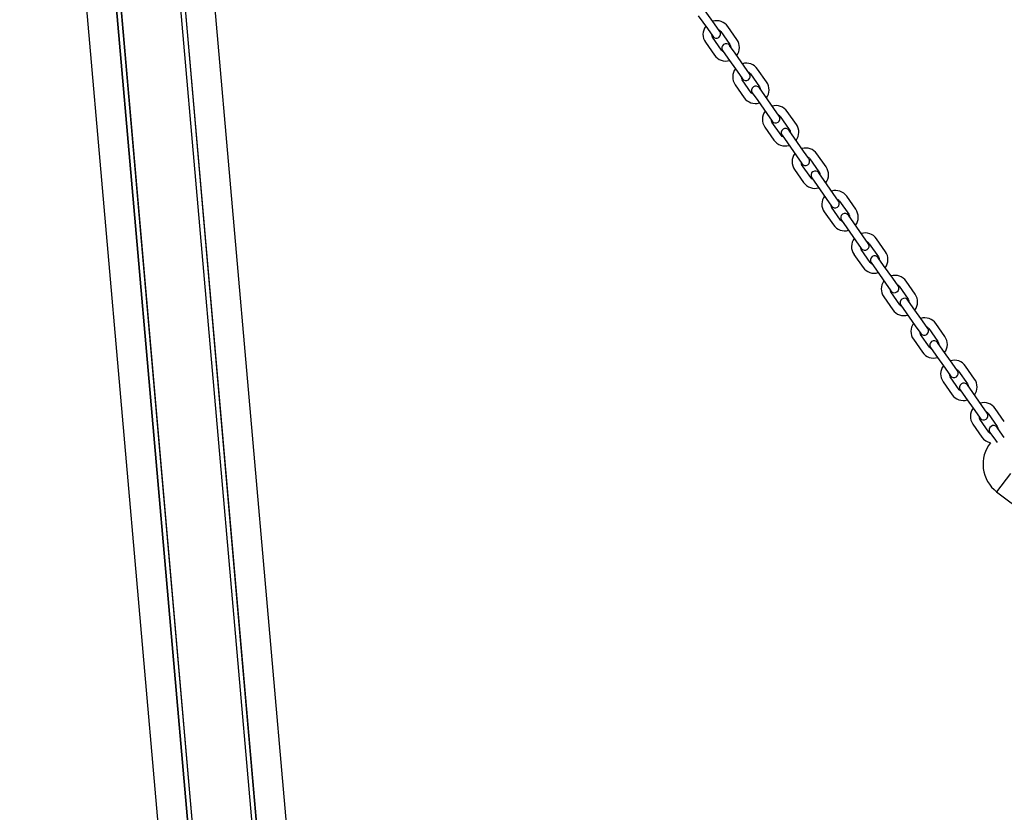
# Model space of a CAD drawing. Units: millimetres. Extents: x -1838 to 5382, y -2268 to 5232.
# Drawn here: x 2286 to 2970, y 1482 to 2033 of the extents above; entities that cross this region are included whole.
import ezdxf

# ---------------------------------------------------------------- set-up
doc = ezdxf.new("R2010")
doc.units = ezdxf.units.MM
doc.header["$LTSCALE"] = 10

msp = doc.modelspace()

# ---------------------------------------------------------------- linework, layer by layer
at = {"color": 7, "linetype": 'Continuous', "lineweight": 25}
for p, q in [((2285.65, 2571.27), (2476.98, 384.38)), ((2329.7, 2304.11), (2497.65, 384.38)), ((2329.84, 2304.13), (2497.79, 384.38)), ((2332.84, 2304.52), (2500.83, 384.38)), ((2332.94, 2304.53), (2500.93, 384.38)), ((2398.63, 2300.08), (2565.8, 389.38)), ((2374.81, 2298.63), (2542.02, 387.3)), ((2374.91, 2298.59), (2542.13, 387.31)), ((2377.97, 2298.28), (2545.14, 387.58)), ((2378.12, 2298.29), (2545.28, 387.59)), ((2757.26, 2035.39), (2763.57, 2026.38)), ((2768.48, 2029.82), (2762.17, 2038.83)), ((2763.57, 2026.38), (2767.3, 2021.05)), ((2772.21, 2024.49), (2768.48, 2029.82)), ((2784.13, 2018.8), (2777.82, 2027.81)), ((2773.48, 2011.35), (2767.17, 2020.36)), ((2772.91, 2024.37), (2779.22, 2015.36)), ((2762.26, 2016.91), (2768.57, 2007.9)), ((2782.82, 2009.34), (2779.09, 2014.66)), ((2774.18, 2011.22), (2777.91, 2005.9)), ((2777.91, 2005.9), (2784.22, 1996.89)), ((2789.13, 2000.33), (2782.82, 2009.34)), ((2792.86, 1995), (2789.13, 2000.33)), ((2804.78, 1989.31), (2798.47, 1998.32)), ((2784.22, 1996.89), (2787.95, 1991.56)), ((2793.56, 1994.88), (2799.87, 1985.87)), ((2782.91, 1987.43), (2789.22, 1978.41)), ((2794.13, 1981.86), (2787.82, 1990.87)), ((2803.47, 1979.85), (2799.74, 1985.17)), ((2794.83, 1981.73), (2798.56, 1976.41)), ((2809.78, 1970.84), (2803.47, 1979.85)), ((2798.56, 1976.41), (2804.87, 1967.4)), ((2804.87, 1967.4), (2808.59, 1962.07)), ((2813.51, 1965.52), (2809.78, 1970.84)), ((2814.21, 1965.39), (2820.52, 1956.38)), ((2825.43, 1959.82), (2819.12, 1968.83)), ((2803.56, 1957.94), (2809.87, 1948.93)), ((2814.78, 1952.37), (2808.47, 1961.38)), ((2815.48, 1952.24), (2819.21, 1946.92)), ((2824.12, 1950.36), (2820.39, 1955.69)), ((2830.43, 1941.35), (2824.12, 1950.36)), ((2819.21, 1946.92), (2825.52, 1937.91)), ((2825.52, 1937.91), (2829.24, 1932.58)), ((2834.16, 1936.03), (2830.43, 1941.35)), ((2846.08, 1930.33), (2839.77, 1939.34)), ((2835.43, 1922.88), (2829.12, 1931.89)), ((2834.85, 1935.9), (2841.16, 1926.89)), ((2824.21, 1928.45), (2830.51, 1919.44)), ((2844.77, 1920.87), (2841.04, 1926.2)), ((2836.13, 1922.75), (2839.85, 1917.43)), ((2839.85, 1917.43), (2846.16, 1908.42)), ((2851.08, 1911.86), (2844.77, 1920.87)), ((2854.81, 1906.54), (2851.08, 1911.86)), ((2866.73, 1900.84), (2860.42, 1909.85)), ((2846.16, 1908.42), (2849.89, 1903.09)), ((2855.5, 1906.41), (2861.81, 1897.4)), ((2844.85, 1898.96), (2851.16, 1889.95)), ((2856.08, 1893.39), (2849.77, 1902.4)), ((2865.42, 1891.38), (2861.69, 1896.71)), ((2856.77, 1893.26), (2860.5, 1887.94)), ((2871.73, 1882.37), (2865.42, 1891.38)), ((2860.5, 1887.94), (2866.81, 1878.93)), ((2875.46, 1877.05), (2871.73, 1882.37)), ((2866.81, 1878.93), (2870.54, 1873.61)), ((2876.15, 1876.92), (2882.46, 1867.91)), ((2887.38, 1871.35), (2881.07, 1880.37)), ((2865.5, 1869.47), (2871.81, 1860.46)), ((2876.73, 1863.9), (2870.42, 1872.91)), ((2877.42, 1863.78), (2881.15, 1858.45)), ((2886.07, 1861.89), (2882.34, 1867.22)), ((2892.38, 1852.88), (2886.07, 1861.89)), ((2881.15, 1858.45), (2887.46, 1849.44)), ((2887.46, 1849.44), (2891.19, 1844.12)), ((2896.1, 1847.56), (2892.38, 1852.88)), ((2908.03, 1841.87), (2901.72, 1850.88)), ((2897.38, 1834.41), (2891.07, 1843.42)), ((2896.8, 1847.43), (2903.11, 1838.42)), ((2886.15, 1839.98), (2892.46, 1830.97)), ((2898.07, 1834.29), (2901.8, 1828.96)), ((2906.72, 1832.4), (2902.99, 1837.73)), ((2901.8, 1828.96), (2908.11, 1819.95)), ((2913.02, 1823.39), (2906.72, 1832.4)), ((2916.75, 1818.07), (2913.02, 1823.39)), ((2928.67, 1812.38), (2922.36, 1821.39)), ((2908.11, 1819.95), (2911.84, 1814.63)), ((2918.02, 1804.92), (2911.72, 1813.93)), ((2917.45, 1817.94), (2923.76, 1808.93)), ((2906.8, 1810.49), (2913.11, 1801.48)), ((2927.36, 1802.91), (2923.64, 1808.24)), ((2918.72, 1804.8), (2922.45, 1799.47)), ((2933.67, 1793.9), (2927.36, 1802.91)), ((2922.45, 1799.47), (2928.76, 1790.46)), ((2937.4, 1788.58), (2933.67, 1793.9)), ((2928.76, 1790.46), (2932.49, 1785.14)), ((2938.1, 1788.46), (2944.41, 1779.44)), ((2949.32, 1782.89), (2943.01, 1791.9)), ((2927.45, 1781), (2933.76, 1771.99)), ((2938.67, 1775.43), (2932.36, 1784.44)), ((2939.37, 1775.31), (2943.1, 1769.98)), ((2948.01, 1773.42), (2944.28, 1778.75)), ((2954.32, 1764.41), (2948.01, 1773.42)), ((2943.1, 1769.98), (2949.41, 1760.97)), ((2949.41, 1760.97), (2953.14, 1755.65)), ((2958.05, 1759.09), (2954.32, 1764.41)), ((2958.75, 1758.97), (2965.06, 1749.96)), ((2969.97, 1753.4), (2963.66, 1762.41)), ((2959.32, 1745.94), (2953.01, 1754.95)), ((2948.1, 1751.51), (2954.41, 1742.5)), ((2960.02, 1745.82), (2963.75, 1740.49)), ((2968.66, 1743.93), (2964.93, 1749.26)), ((2963.75, 1740.49), (2965, 1738.71)), ((2969.91, 1742.15), (2968.66, 1743.93)), ((2974.34, 1717.31), (2964.65, 1704.58)), ((2964.65, 1704.58), (3003.46, 1675.07))]:
    msp.add_line(p, q, dxfattribs=at)
at = {"color": 7, "linetype": 'Continuous', "lineweight": 25, "flags": 128}
for points in [[(2779.22, 2015.36), (2779.73, 2014.26), (2779.84, 2013.6)], [(2774.93, 2010.16), (2774.34, 2010.49), (2773.48, 2011.35)], [(2799.87, 1985.87), (2800.38, 1984.77), (2800.49, 1984.11)], [(2795.58, 1980.67), (2794.99, 1981), (2794.13, 1981.86)], [(2816.22, 1951.18), (2815.64, 1951.51), (2814.78, 1952.37)], [(2820.52, 1956.38), (2821.03, 1955.28), (2821.14, 1954.62)], [(2841.16, 1926.89), (2841.68, 1925.79), (2841.79, 1925.13)], [(2836.87, 1921.69), (2836.29, 1922.02), (2835.43, 1922.88)], [(2861.81, 1897.4), (2862.33, 1896.3), (2862.44, 1895.64)], [(2857.52, 1892.2), (2856.94, 1892.53), (2856.08, 1893.39)], [(2878.17, 1862.71), (2877.59, 1863.04), (2876.73, 1863.9)], [(2882.46, 1867.91), (2882.98, 1866.81), (2883.09, 1866.15)], [(2898.82, 1833.22), (2898.24, 1833.55), (2897.38, 1834.41)], [(2903.11, 1838.42), (2903.62, 1837.32), (2903.73, 1836.66)], [(2923.76, 1808.93), (2924.27, 1807.83), (2924.38, 1807.17)], [(2919.47, 1803.73), (2918.88, 1804.06), (2918.02, 1804.92)], [(2944.41, 1779.44), (2944.92, 1778.34), (2945.03, 1777.68)], [(2940.12, 1774.24), (2939.53, 1774.57), (2938.67, 1775.43)], [(2960.77, 1744.75), (2960.18, 1745.08), (2959.32, 1745.94)], [(2965.06, 1749.96), (2965.57, 1748.85), (2965.68, 1748.19)]]:
    msp.add_lwpolyline(points, dxfattribs=at)
at = {"color": 7, "linetype": 'Continuous', "lineweight": 25}
for centre, radius, start, end in [((2770.04, 2022.36), 9.5, 143.40848, 215), ((2770.04, 2022.36), 9.5, 35, 106.59152), ((2770.04, 2022.36), 3.5, 183.99728, 215), ((2769.75, 2022.77), 3, 215, 35), ((2770.04, 2022.36), 3.5, 35, 66.00272), ((2776.35, 2013.35), 9.5, 323.40848, 35), ((2776.64, 2012.94), 3, 35, 215), ((2776.35, 2013.35), 9.5, 215, 286.59152), ((2790.69, 1992.87), 9.5, 143.40848, 215), ((2790.69, 1992.87), 9.5, 35, 106.59152), ((2790.69, 1992.87), 3.5, 183.99728, 215), ((2790.4, 1993.28), 3, 215, 35), ((2790.69, 1992.87), 3.5, 35, 66.00272), ((2797.29, 1983.45), 3, 35, 215), ((2797, 1983.86), 9.5, 323.40848, 35), ((2797, 1983.86), 9.5, 215, 286.59152), ((2811.34, 1963.38), 9.5, 35, 106.59152), ((2811.34, 1963.38), 9.5, 143.40848, 215), ((2811.05, 1963.79), 3, 215, 35), ((2811.34, 1963.38), 3.5, 35, 66.00272), ((2811.34, 1963.38), 3.5, 183.99728, 215), ((2817.65, 1954.37), 9.5, 323.40848, 35), ((2817.93, 1953.96), 3, 35, 215), ((2817.65, 1954.37), 9.5, 215, 286.59152), ((2831.99, 1933.9), 9.5, 143.40848, 215), ((2831.99, 1933.9), 9.5, 35, 106.59152), ((2831.99, 1933.9), 3.5, 35, 66.00272), ((2831.99, 1933.9), 3.5, 183.99728, 215), ((2831.7, 1934.3), 3, 215, 35), ((2838.3, 1924.88), 9.5, 323.40848, 35), ((2838.58, 1924.48), 3, 35, 215), ((2838.3, 1924.88), 9.5, 215, 286.59152), ((2852.64, 1904.41), 9.5, 143.40848, 215), ((2852.64, 1904.41), 9.5, 35, 106.59152), ((2852.64, 1904.41), 3.5, 183.99728, 215), ((2852.35, 1904.82), 3, 215, 35), ((2852.64, 1904.41), 3.5, 35, 66.00272), ((2859.23, 1894.99), 3, 35, 215), ((2858.95, 1895.4), 9.5, 323.40848, 35), ((2858.95, 1895.4), 9.5, 215, 286.59152), ((2873.29, 1874.92), 9.5, 35, 106.59152), ((2873.29, 1874.92), 9.5, 143.40848, 215), ((2873, 1875.33), 3, 215, 35), ((2873.29, 1874.92), 3.5, 35, 66.00272), ((2873.29, 1874.92), 3.5, 183.99728, 215), ((2879.88, 1865.5), 3, 35, 215), ((2879.59, 1865.91), 9.5, 323.40848, 35), ((2879.59, 1865.91), 9.5, 215, 286.59152), ((2893.93, 1845.43), 9.5, 35, 106.59152), ((2893.93, 1845.43), 9.5, 143.40848, 215), ((2893.93, 1845.43), 3.5, 35, 66.00272), ((2893.93, 1845.43), 3.5, 183.99728, 215), ((2893.65, 1845.84), 3, 215, 35), ((2900.24, 1836.42), 9.5, 323.40848, 35), ((2900.53, 1836.01), 3, 35, 215), ((2900.24, 1836.42), 9.5, 215, 286.59152), ((2914.58, 1815.94), 9.5, 143.40848, 215), ((2914.58, 1815.94), 9.5, 35, 106.59152), ((2914.58, 1815.94), 3.5, 183.99728, 215), ((2914.3, 1816.35), 3, 215, 35), ((2914.58, 1815.94), 3.5, 35, 66.00272), ((2921.18, 1806.52), 3, 35, 215), ((2920.89, 1806.93), 9.5, 323.40848, 35), ((2920.89, 1806.93), 9.5, 215, 286.59152), ((2935.23, 1786.45), 9.5, 35, 106.59152), ((2935.23, 1786.45), 9.5, 143.40848, 215), ((2935.23, 1786.45), 3.5, 183.99728, 215), ((2934.94, 1786.86), 3, 215, 35), ((2935.23, 1786.45), 3.5, 35, 66.00272), ((2941.83, 1777.03), 3, 35, 215), ((2941.54, 1777.44), 9.5, 323.40848, 35), ((2941.54, 1777.44), 9.5, 215, 286.59152), ((2955.88, 1756.96), 9.5, 35, 106.59152), ((2955.88, 1756.96), 9.5, 143.40848, 215), ((2955.59, 1757.37), 3, 215, 35), ((2955.88, 1756.96), 3.5, 35, 66.00272), ((2955.88, 1756.96), 3.5, 183.99728, 215), ((2962.48, 1747.54), 3, 35, 215), ((2962.19, 1747.95), 9.5, 215, 259.11612), ((2979.18, 1723.68), 24, 141.50989, 232.74467)]:
    msp.add_arc(centre, radius, start, end, dxfattribs=at)

doc.saveas('drawing.dxf')
